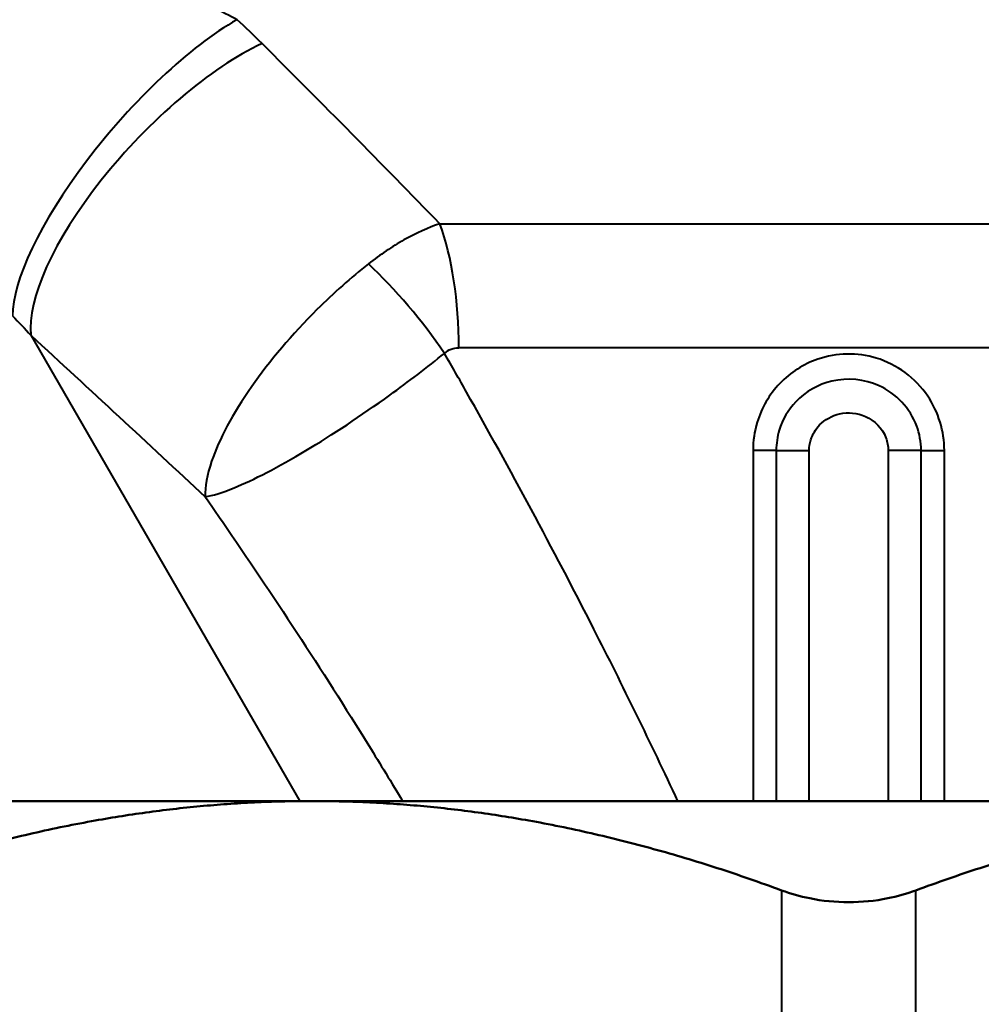
# Model space of a CAD drawing. Units: millimetres. Extents: x 67 to 434, y 174 to 363.
# Drawn here: x 145 to 156, y 323 to 334 of the extents above; entities that cross this region are included whole.
import ezdxf

# ---------------------------------------------------------------- set-up
doc = ezdxf.new("R2010")
doc.units = ezdxf.units.MM
doc.header["$LTSCALE"] = 1.5
doc.layers.add('Visible Edges(Frese)', color=7, linetype='Continuous', lineweight=50)
doc.layers.add('Visible Tangent Edges(Frese)', color=7, linetype='Continuous', lineweight=40)

msp = doc.modelspace()

# ---------------------------------------------------------------- linework, layer by layer
at = {"layer": 'Visible Edges(Frese)'}
for p, q in [((148.507, 325.044), (139.847, 325.044)), ((160.752, 325.044), (148.507, 325.044))]:
    msp.add_line(p, q, dxfattribs=at)
for points, weights in [([(148.507, 325.044), (145.91, 325.044), (143.149, 324.025)], [1, 1.01915463862, 1.00663776333]), ([(153.864, 324.025), (151.103, 325.044), (148.507, 325.044)], [1.00663776333, 1.01915463862, 1]), ([(160.752, 325.044), (158.156, 325.044), (155.395, 324.025)], [1, 1.01915463862, 1.00663776333])]:
    msp.add_rational_spline(points, weights, degree=2, dxfattribs=at)
msp.add_open_spline([(153.864, 324.025), (153.967, 323.987), (154.074, 323.957), (154.33, 323.905), (154.48, 323.89), (154.779, 323.89), (154.929, 323.905), (155.185, 323.957), (155.292, 323.987), (155.395, 324.025)], degree=3, knots=[0.3184044, 0.3184044, 0.3184044, 0.3184044, 0.3524126, 0.3524126, 0.3972051, 0.3972051, 0.4419975, 0.4419975, 0.4760057, 0.4760057, 0.4760057, 0.4760057], dxfattribs=at)
at = {"layer": 'Visible Tangent Edges(Frese)'}
for p, q in [((149.965, 331.629), (163.664, 331.629)), ((145.299, 330.358), (148.367, 325.044)), ((163.244, 330.215), (150.182, 330.215)), ((153.538, 329.044), (153.538, 325.044)), ((153.803, 329.044), (153.538, 329.044)), ((153.803, 329.044), (154.179, 329.044)), ((153.803, 329.044), (153.803, 325.044)), ((154.179, 325.044), (154.179, 329.044)), ((155.456, 329.044), (155.08, 329.044)), ((155.08, 329.044), (155.08, 325.044)), ((155.456, 329.044), (155.721, 329.044)), ((155.456, 325.044), (155.456, 329.044)), ((155.721, 325.044), (155.721, 329.044)), ((153.864, 324.025), (153.864, 316.442)), ((155.395, 316.442), (155.395, 324.025))]:
    msp.add_line(p, q, dxfattribs=at)
for centre, major_axis, ratio, start_param, end_param in [((146.823, 332.19), (-1.625, -1.9), 0.315974, 3.860624, 5.935555), ((147.128, 331.918), (-1.708, -1.826), 0.365609, 3.883466, 5.98347), ((149.441, 330.215), (0, 2), 0.370603, 4.712389, 5.497787), ((149.249, 330.151), (-1.247, 1.564), 0.309515, 4.470449, 5.156839)]:
    msp.add_ellipse(centre, major_axis=major_axis, ratio=ratio, start_param=start_param, end_param=end_param, dxfattribs=at)
for points, knots in [([(147.651, 333.958), (147.481, 334.048), (147.294, 334.141), (146.83, 334.366), (146.544, 334.499), (146.262, 334.629), (145.981, 334.758), (145.699, 334.885), (145.149, 335.134), (144.88, 335.256), (144.625, 335.372)], [0.0420995, 0.0420995, 0.0420995, 0.0420995, 0.1403628, 0.1403628, 0.2807256, 0.2807256, 0.2807256, 0.4210884, 0.4210884, 0.5614512, 0.5614512, 0.5614512, 0.5614512]), ([(149.965, 331.629), (149.836, 331.586), (149.697, 331.524), (149.422, 331.37), (149.283, 331.277), (149.15, 331.172)], [0, 0, 0, 0, 0.01132273, 0.01132273, 0.02198429, 0.02198429, 0.02198429, 0.02198429]), ([(149.15, 331.172), (148.952, 331.016), (148.751, 330.837), (148.279, 330.368), (148.022, 330.063), (147.602, 329.463), (147.445, 329.168), (147.309, 328.766), (147.285, 328.629), (147.288, 328.515)], [-0.08107141, -0.08107141, -0.08107141, -0.08107141, -0.06517128, -0.06517128, -0.04112417, -0.04112417, -0.01561084, -0.01561084, 0.00033498, 0.00033498, 0.00033498, 0.00033498]), ([(147.288, 328.515), (147.371, 328.527), (147.483, 328.561), (147.837, 328.707), (148.12, 328.853), (148.737, 329.221), (149.068, 329.44), (149.608, 329.829), (149.822, 329.993), (150.018, 330.151)], [-0.00033498, -0.00033498, -0.00033498, -0.00033498, 0.01561084, 0.01561084, 0.04112417, 0.04112417, 0.06517128, 0.06517128, 0.08107141, 0.08107141, 0.08107141, 0.08107141]), ([(150.018, 330.151), (150.04, 330.172), (150.066, 330.189), (150.122, 330.21), (150.152, 330.215), (150.182, 330.215)], [-0.02198429, -0.02198429, -0.02198429, -0.02198429, -0.01132273, -0.01132273, 0, 0, 0, 0]), ([(152.681, 325.043), (152.371, 325.707), (152.051, 326.361), (151.253, 327.927), (150.766, 328.83), (150.186, 329.857), (150.102, 330.004), (150.018, 330.151)], [-1.5009209, -1.5009209, -1.5009209, -1.5009209, -1.2718474, -1.2718474, -0.9447124, -0.9447124, -0.8897801, -0.8897801, -0.8897801, -0.8897801]), ([(155.721, 329.044), (155.721, 329.262), (155.654, 329.481), (155.391, 329.871), (155.18, 330.026), (154.728, 330.163), (154.491, 330.158), (154.114, 330.029), (153.964, 329.933), (153.726, 329.685), (153.636, 329.531), (153.554, 329.261), (153.538, 329.152), (153.538, 329.044)], [-0.3467372, -0.3467372, -0.3467372, -0.3467372, -0.281093, -0.281093, -0.2056825, -0.2056825, -0.1368169, -0.1368169, -0.0842532, -0.0842532, -0.0324051, -0.0324051, 0, 0, 0, 0]), ([(155.456, 329.044), (155.456, 329.138), (155.438, 329.234), (155.33, 329.525), (155.17, 329.694), (154.809, 329.857), (154.618, 329.876), (154.282, 329.798), (154.136, 329.715), (153.94, 329.508), (153.874, 329.397), (153.815, 329.201), (153.803, 329.122), (153.803, 329.044)], [-0.1351046, -0.1351046, -0.1351046, -0.1351046, -0.120324, -0.120324, -0.086459, -0.086459, -0.0573443, -0.0573443, -0.0318579, -0.0318579, -0.0122531, -0.0122531, 0, 0, 0, 0]), ([(154.179, 329.044), (154.179, 329.084), (154.185, 329.126), (154.217, 329.228), (154.252, 329.287), (154.358, 329.397), (154.438, 329.441), (154.623, 329.483), (154.728, 329.473), (154.926, 329.385), (155.013, 329.296), (155.071, 329.143), (155.08, 329.093), (155.08, 329.044)], [0, 0, 0, 0, 0.0122531, 0.0122531, 0.0318579, 0.0318579, 0.0573443, 0.0573443, 0.086459, 0.086459, 0.120324, 0.120324, 0.1351046, 0.1351046, 0.1351046, 0.1351046]), ([(147.288, 328.515), (147.354, 328.421), (147.419, 328.326), (148.058, 327.398), (148.618, 326.545), (149.285, 325.466), (149.414, 325.255), (149.54, 325.043)], [0.90762, 0.90762, 0.90762, 0.90762, 0.9447124, 0.9447124, 1.2718474, 1.2718474, 1.3508337, 1.3508337, 1.3508337, 1.3508337])]:
    msp.add_open_spline(points, degree=3, knots=knots, dxfattribs=at)
for points in [[(147.936, 333.686), (147.844, 333.778), (147.748, 333.868), (147.651, 333.958)], [(149.965, 331.629), (149.305, 332.311), (148.626, 332.997), (147.936, 333.686)], [(145.091, 330.579), (145.162, 330.506), (145.231, 330.432), (145.299, 330.358)], [(145.299, 330.358), (145.971, 329.738), (146.636, 329.123), (147.288, 328.515)]]:
    msp.add_open_spline(points, degree=3, dxfattribs=at)

doc.saveas('drawing.dxf')
